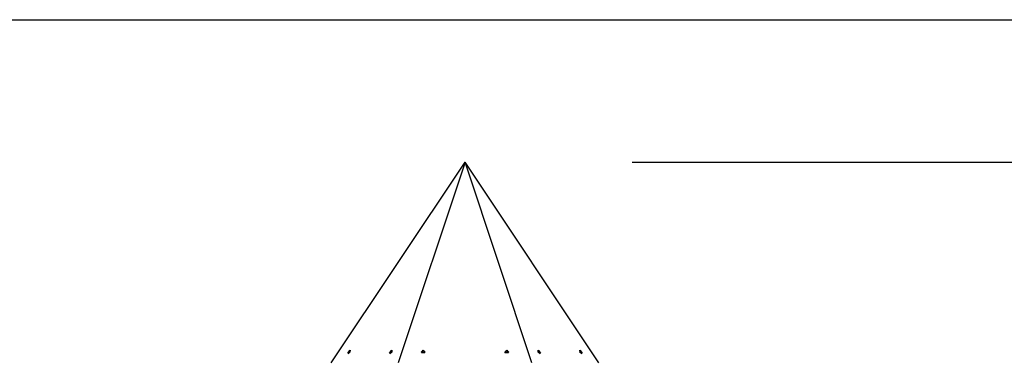
# Model space of a CAD drawing. Units: inches. Extents: x 66 to 234, y -14 to 224.
# Drawn here: x 151 to 163, y 217 to 221 of the extents above; entities that cross this region are included whole.
import ezdxf

# ---------------------------------------------------------------- set-up
doc = ezdxf.new("R2010")
doc.units = ezdxf.units.IN
doc.header["$MEASUREMENT"] = 0
doc.layers.add('Ebene 1', color=7, linetype='Continuous')

# ---------------------------------------------------------------- blocks, each defined once
blk = doc.blocks.new('block 2')
at = {"layer": 'Ebene 1', "color": 179, "lineweight": 25, "true_color": 0x1a171b}
for points in [[(88.79, 221.399), (222.791, 221.399)], [(155.183, 217.298), (156.783, 219.698)], [(156.783, 219.698), (155.983, 217.298)], [(157.582, 217.298), (156.783, 219.698)], [(158.383, 217.298), (156.783, 219.698)], [(158.783, 219.698), (217.791, 219.698)], [(155.408, 217.45), (155.403, 217.417), (155.381, 217.417), (155.408, 217.45), (155.408, 217.45)], [(155.389, 217.407), (155.396, 217.429), (155.414, 217.444)], [(155.908, 217.45), (155.903, 217.417), (155.881, 217.417), (155.908, 217.45), (155.908, 217.45)], [(155.889, 217.406), (155.896, 217.429), (155.914, 217.444)], [(156.258, 217.426), (156.283, 217.445), (156.307, 217.426)], [(156.283, 217.45), (156.304, 217.417), (156.261, 217.417), (156.283, 217.45), (156.283, 217.45)], [(157.258, 217.426), (157.283, 217.445), (157.307, 217.426)], [(157.283, 217.45), (157.304, 217.417), (157.261, 217.417), (157.283, 217.45), (157.283, 217.45)], [(157.652, 217.444), (157.669, 217.429), (157.677, 217.407)], [(157.657, 217.45), (157.684, 217.417), (157.662, 217.417), (157.657, 217.45), (157.657, 217.45)], [(158.152, 217.444), (158.169, 217.429), (158.176, 217.407)], [(158.157, 217.45), (158.184, 217.417), (158.162, 217.417), (158.157, 217.45), (158.157, 217.45)]]:
    blk.add_lwpolyline(points, dxfattribs=at)

msp = doc.modelspace()

# ---------------------------------------------------------------- block references
at = {"layer": 'Ebene 1'}
msp.add_blockref('block 2', (0, 0), dxfattribs=at)

doc.saveas('drawing.dxf')
